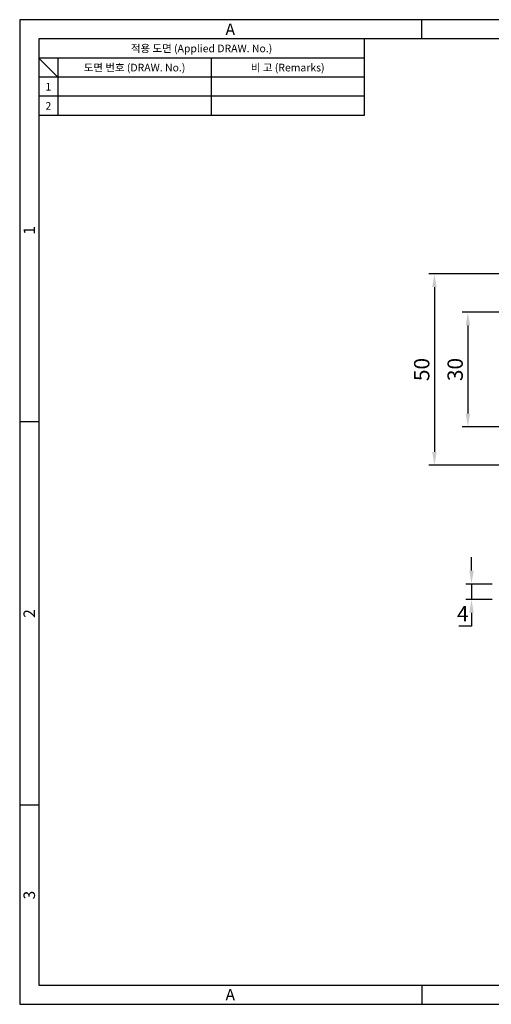
# Model space of a CAD drawing. Extents: x 0 to 367, y 0 to 257.
# Drawn here: x 0 to 123, y 0 to 257 of the extents above; entities that cross this region are included whole.
import ezdxf
from ezdxf.enums import TextEntityAlignment as Align

# ---------------------------------------------------------------- set-up
doc = ezdxf.new("R2010")
doc.units = 0
doc.header["$LTSCALE"] = 5
doc.header["$MEASUREMENT"] = 0
doc.layers.get('0').update_dxf_attribs({"linetype": 'CONTINUOUS'})
doc.layers.get('Defpoints').update_dxf_attribs({"linetype": 'CONTINUOUS'})
doc.styles.get("Standard").update_dxf_attribs({"font": 'BareunDotum1.ttf', "width": 0.8})
doc.styles.add('style1', font='gulim.ttc')
doc.dimstyles.get("Standard").update_dxf_attribs({"dimtxt": 2.5, "dimasz": 2.5, "dimexe": 1, "dimexo": 1, "dimgap": 0.8, "dimtad": 1, "dimtoh": 1, "dimdec": 4, "dimdsep": 46, "dimtxsty": 'Standard', "dimcen": 0, "dimclrd": 6, "dimclre": 6, "dimazin": 2, "dimtfac": 1, "dimtdec": 4, "dimtmove": 0, "dimatfit": 3, "dimfxl": 0, "dimtolj": 1, "dimtzin": 0, "dimarcsym": 0})

# ---------------------------------------------------------------- blocks, each defined once
blk = doc.blocks.new('*D20')
at = {"color": 6, "lineweight": -2}
for p, q in [((131.85, 180.69), (115.54, 180.69)), ((117.04, 177.19), (117.04, 154.19)), ((131.85, 150.69), (115.54, 150.69))]:
    blk.add_line(p, q, dxfattribs=at)
at = {"color": 6}
for points in [[(117.63, 177.19), (116.46, 177.19), (117.04, 180.69)], [(116.46, 154.19), (117.63, 154.19), (117.04, 150.69)]]:
    blk.add_solid(points, dxfattribs=at)
at = {"layer": 'Defpoints', "color": 0}
for p in [(133.35, 180.69), (117.04, 150.69), (133.35, 150.69)]:
    blk.add_point(p, dxfattribs=at)
at = {"color": 0, "insert": (113.72, 165.69), "char_height": 4, "attachment_point": 5, "rotation": 90}
blk.add_mtext('\\A1;30', dxfattribs=at)
blk = doc.blocks.new('_DotSmall')
at = {"color": 0, "linetype": 'ByBlock', "const_width": 0.5}
blk.add_lwpolyline([(-0.0625, 0, 1), (0.0625, 0, 1)], format="xyb", close=True, dxfattribs=at)
blk = doc.blocks.new('*D21')
at = {"color": 6, "lineweight": -2}
for p, q in [((136.74, 190.69), (106.82, 190.69)), ((108.32, 187.19), (108.32, 144.19)), ((136.74, 140.69), (106.82, 140.69))]:
    blk.add_line(p, q, dxfattribs=at)
at = {"color": 6}
for points in [[(108.9, 187.19), (107.73, 187.19), (108.32, 190.69)], [(107.73, 144.19), (108.9, 144.19), (108.32, 140.69)]]:
    blk.add_solid(points, dxfattribs=at)
at = {"layer": 'Defpoints', "color": 0}
for p in [(138.24, 190.69), (108.32, 140.69), (138.24, 140.69)]:
    blk.add_point(p, dxfattribs=at)
at = {"color": 0, "insert": (104.99, 165.69), "char_height": 4, "attachment_point": 5, "rotation": 90}
blk.add_mtext('\\A1;50', dxfattribs=at)
blk = doc.blocks.new('*D22')
at = {"color": 6, "lineweight": -2}
for p, q in [((117.99, 113.2), (117.99, 116.7)), ((123.35, 109.7), (116.49, 109.7)), ((117.99, 109.7), (117.99, 105.7)), ((123.35, 105.7), (116.49, 105.7)), ((117.99, 102.2), (117.99, 98.7)), ((117.99, 98.7), (114.64, 98.7))]:
    blk.add_line(p, q, dxfattribs=at)
at = {"color": 6}
for points in [[(117.41, 113.2), (118.57, 113.2), (117.99, 109.7)], [(118.57, 102.2), (117.41, 102.2), (117.99, 105.7)]]:
    blk.add_solid(points, dxfattribs=at)
at = {"layer": 'Defpoints', "color": 0}
for p in [(124.85, 109.7), (117.99, 105.7), (124.85, 105.7)]:
    blk.add_point(p, dxfattribs=at)
at = {"color": 0, "insert": (115.71, 101.95), "char_height": 4, "attachment_point": 5}
blk.add_mtext('\\A1;4', dxfattribs=at)

msp = doc.modelspace()

# ---------------------------------------------------------------- linework, layer by layer
at = {"color": 3}
for p, q in [((367, 257), (0, 257)), ((0, 257), (0, 0)), ((105, 252), (105, 257)), ((362, 252), (5, 252)), ((5, 252), (5, 5)), ((90, 252), (90, 232)), ((90, 247), (5, 247)), ((10, 242), (5, 247)), ((10, 247), (10, 232)), ((90, 242), (5, 242)), ((90, 232), (5, 232)), ((5, 152), (0, 152)), ((5, 52), (0, 52)), ((5, 5), (362, 5)), ((105, 5), (105, 0)), ((0, 0), (367, 0))]:
    msp.add_line(p, q, dxfattribs=at)
at = {"color": 5}
for p, q in [((50, 247), (50, 232)), ((90, 237), (5, 237))]:
    msp.add_line(p, q, dxfattribs=at)

# ---------------------------------------------------------------- texts
at = {"color": 3, "style": 'style1'}
for s, height, p in [('A', 3, (55, 254.5)), ('적용 도면 (Applied DRAW. No.)', 2, (47.5, 249.5)), ('도면 번호 (DRAW. No.)', 2, (30, 244.5)), ('비 고 (Remarks)', 2, (70, 244.5)), ('1', 2, (7.5, 239.5)), ('2', 2, (7.5, 234.5)), ('A', 3, (55, 2.5))]:
    msp.add_text(s, height=height, dxfattribs=at).set_placement(p, align=Align.MIDDLE_CENTER)
for s, p in [('1', (2.5, 202)), ('2', (2.5, 102)), ('3', (2.5, 28.5))]:
    msp.add_text(s, height=3, rotation=90, dxfattribs=at).set_placement(p, align=Align.MIDDLE_CENTER)

# ---------------------------------------------------------------- dimensions: what is measured, and where the dimension line sits
at = {"color": 7}
for base, p1, p2, picture, middle in [((108.317, 140.688), (138.237, 190.688), (138.237, 140.688), '*D21', (104.989, 165.688)), ((117.044, 150.688), (133.352, 180.688), (133.352, 150.688), '*D20', (113.716, 165.688)), ((117.99, 105.697), (124.852, 109.697), (124.852, 105.697), '*D22', (115.714, 101.955))]:
    dim = msp.add_linear_dim(base=base, p1=p1, p2=p2, angle=90, dimstyle='Standard', override={"dimtxt": 4, "dimasz": 3.5, "dimexe": 1.5, "dimexo": 1.5, "dimgap": 1.2, "dimdec": 2, "dimblk1": 'DotSmall', "dimtdec": 2}, dxfattribs=at)
    dim.commit()
    dim.dimension.update_dxf_attribs({"geometry": picture, "text_midpoint": middle})

doc.saveas('drawing.dxf')
